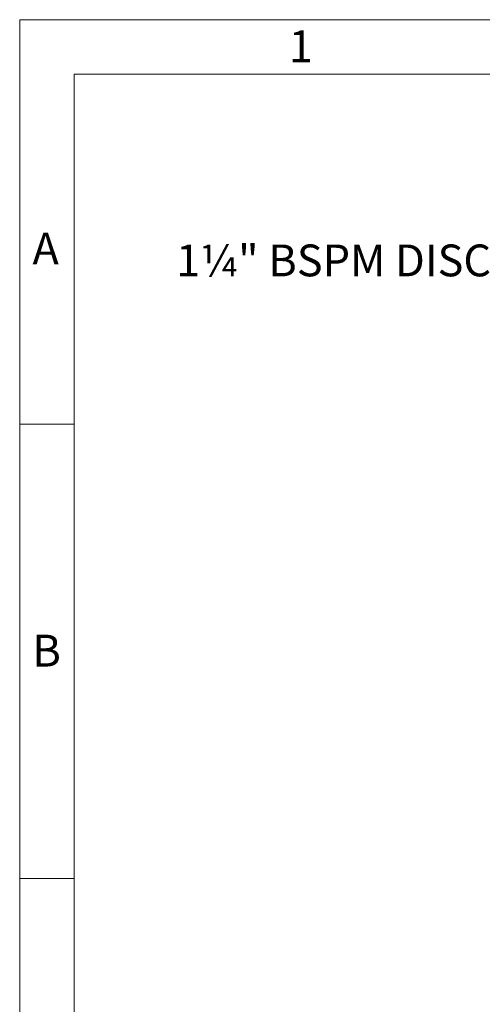
# Model space of a CAD drawing. Units: millimetres. Extents: x 4 to 416, y 4 to 293.
# Drawn here: x 4 to 55, y 185 to 293 of the extents above; entities that cross this region are included whole.
import ezdxf

# ---------------------------------------------------------------- set-up
doc = ezdxf.new("R2010")
doc.units = ezdxf.units.MM
doc.layers.add('FORMAT', color=7, linetype='Continuous')
doc.layers.add('SHEET_FORMAT_LINES', color=8, linetype='Continuous')
doc.styles.add('SLDTEXTSTYLE0', font='TXT', dxfattribs={"width": 0.75})

msp = doc.modelspace()

# ---------------------------------------------------------------- linework, layer by layer
at = {"layer": 'SHEET_FORMAT_LINES', "color": 7, "linetype": 'Continuous', "lineweight": 18}
for p, q in [((4, 4), (4, 293)), ((4, 293), (416, 293)), ((10, 10), (10, 287)), ((10, 287), (410, 287)), ((10, 248.5), (4, 248.5)), ((10, 198.5), (4, 198.5))]:
    msp.add_line(p, q, dxfattribs=at)

# ---------------------------------------------------------------- texts
at = {"layer": 'FORMAT', "color": 7, "insert": (21.226, 268.264), "char_height": 3.5, "attachment_point": 1, "style": 'SLDTEXTSTYLE0'}
msp.add_mtext('1¼" BSPM DISCHARGE', dxfattribs=at)
at = {"layer": 'SHEET_FORMAT_LINES', "char_height": 3.5, "attachment_point": 2, "style": 'SLDTEXTSTYLE0'}
for s, insert in [('1', (34.965, 291.826)), ('A', (6.86, 269.576)), ('B', (6.973, 225.326))]:
    msp.add_mtext(s, dxfattribs=dict(at, insert=insert))

doc.saveas('drawing.dxf')
